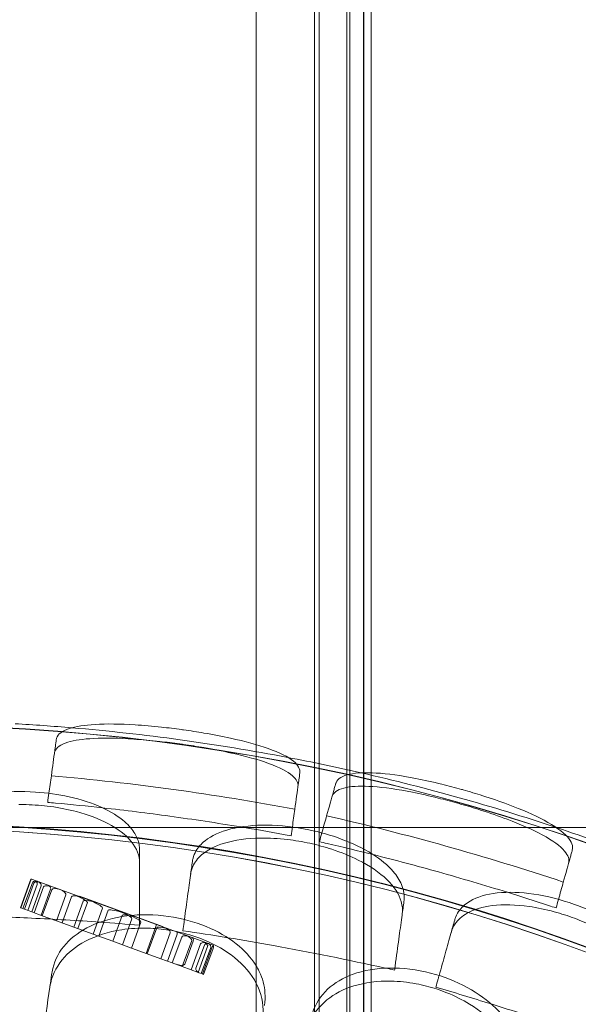
# Model space of a CAD drawing. Units: millimetres. Extents: x 94324 to 106324, y -39716 to -28216.
# Drawn here: x 100230 to 100593, y -33329 to -32688 of the extents above; entities that cross this region are included whole.
import ezdxf

# ---------------------------------------------------------------- set-up
doc = ezdxf.new("R2010")
doc.units = ezdxf.units.MM
doc.layers.add('ZEMİN', color=7, linetype='Continuous')

# ---------------------------------------------------------------- blocks, each defined once
blk = doc.blocks.new('A$C0D185D0F')
at = {"color": 0, "linetype": 'Continuous', "lineweight": 0}
for p, q in [((44467.17, -21825.13), (43607.1, -21825.13)), ((44588.32, -21825.13), (44467.17, -21825.13)), ((44118.15, -21877.33), (44124.3, -21860.42)), ((44118.35, -21877.41), (44124.51, -21860.49)), ((44119.78, -21877.93), (44125.94, -21861.01)), ((44120.78, -21878.29), (44126.94, -21861.37)), ((44122.89, -21879.06), (44129.04, -21862.14)), ((44125.45, -21879.99), (44131.6, -21863.07)), ((44130.75, -21860.63), (44125.99, -21858.9)), ((44126.99, -21880.55), (44133.14, -21863.63)), ((44144.32, -21865.57), (44130.75, -21860.63)), ((44131.6, -21882.23), (44137.76, -21865.31)), ((44132.36, -21882.5), (44138.52, -21865.59)), ((44141.51, -21885.83), (44147.66, -21868.92)), ((44165.44, -21873.26), (44144.32, -21865.57)), ((44145.18, -21887.17), (44151.33, -21870.25)), ((44156.6, -21869.84), (44210.51, -21889.46)), ((44118.15, -21877.33), (44118.35, -21877.41)), ((44118.35, -21877.41), (44120.78, -21878.29)), ((44152.86, -21889.96), (44159.01, -21873.05)), ((44155.52, -21890.93), (44161.68, -21874.02)), ((44165.43, -21894.54), (44171.59, -21877.63)), ((44191.21, -21882.64), (44165.44, -21873.26)), ((44120.78, -21878.29), (44125.45, -21879.99)), ((44125.45, -21879.99), (44132.36, -21882.5)), ((44132.36, -21882.5), (44141.51, -21885.83)), ((44169.17, -21895.9), (44175.33, -21878.99)), ((44178.25, -21899.2), (44184.4, -21882.29)), ((44212.48, -21890.38), (44191.21, -21882.64)), ((44141.51, -21885.83), (44152.86, -21889.96)), ((44152.86, -21889.96), (44165.43, -21894.54)), ((44184.52, -21901.49), (44190.68, -21884.57)), ((44190.32, -21903.6), (44196.48, -21886.69)), ((44199.98, -21907.12), (44206.14, -21890.2)), ((44200.68, -21907.37), (44206.84, -21890.46)), ((44225.89, -21895.26), (44212.48, -21890.38)), ((44165.43, -21894.54), (44178.25, -21899.2)), ((44209.51, -21910.58), (44215.67, -21893.67)), ((44213.84, -21912.16), (44220, -21895.25)), ((44216.99, -21913.31), (44223.14, -21896.39)), ((44237.49, -21899.48), (44225.89, -21895.26)), ((44178.25, -21899.2), (44190.32, -21903.6)), ((44223.46, -21915.66), (44229.62, -21898.75)), ((44225.08, -21914.12), (44230.55, -21899.09)), ((44229.27, -21917.78), (44235.43, -21900.86)), ((44232.4, -21916.79), (44237.87, -21901.75)), ((44233.84, -21919.44), (44240, -21902.53)), ((44235.86, -21920.18), (44242.02, -21903.26)), ((44242.98, -21901.48), (44237.49, -21899.48)), ((44190.32, -21903.6), (44200.68, -21907.37)), ((44200.68, -21907.37), (44209.51, -21910.58)), ((44236.59, -21920.44), (44242.75, -21903.53)), ((44237.33, -21920.71), (44243.49, -21903.8)), ((44209.51, -21910.58), (44216.99, -21913.31)), ((44216.99, -21913.31), (44223.46, -21915.66)), ((44223.46, -21915.66), (44229.27, -21917.78)), ((44229.27, -21917.78), (44233.84, -21919.44)), ((44233.84, -21919.44), (44236.59, -21920.44)), ((44236.59, -21920.44), (44237.33, -21920.71))]:
    blk.add_line(p, q, dxfattribs=at)
for radius, start, end in [(1356.13, 61.18307, 118.81693), (1356, 61.18318, 118.81682), (1356, 61.18318, 118.81682), (1359.13, 85.16861, 86.73166), (1359.13, 79.17922, 85.16861), (1359.13, 77.12636, 79.17922), (1359.13, 71.56929, 77.12636), (1289.02, 61.1113, 118.8887), (1288.98, 61.11133, 118.88867), (1292.3, 61.24151, 118.75849), (1291.98, 61.24182, 118.75818), (1359.13, 69.01339, 71.56929)]:
    blk.add_arc((44037.13, -23114.44), radius, start, end, dxfattribs=at)
for centre, major_axis, ratio, start_param, end_param in [((44124.5, -21860.49), (0.68, 1.88), 0.104403, 0.486945, 1.570796), ((44124.32, -21860.42), (-0.68, -1.88), 0.103276, 1.570796, 2.654647), ((44125.3, -21860.78), (-1.91, 0.7), 0.983062, 4.712389, 5.199334), ((44129.46, -21862.29), (-3.52, 1.28), 0.534327, 5.331052, 6.283185), ((44130.89, -21862.81), (-3.96, 1.44), 0.475011, 5.102327, 6.283185), ((44128.46, -21861.93), (-0.68, -1.88), 0.957257, 3.141593, 3.760255), ((44125.17, -21860.73), (3.87, -1.41), 0.485305, 0, 0.952134), ((44128.03, -21861.77), (3.57, -1.3), 0.526919, 0, 1.180858), ((44141, -21866.49), (-7.86, 2.86), 0.239204, 5.330731, 6.283185), ((44137.25, -21865.13), (-0.68, -1.88), 0.736963, 3.141593, 3.759935), ((44134.63, -21864.17), (3.13, -1.14), 0.600622, 0, 0.952454), ((44144.66, -21867.83), (-6.14, 2.24), 0.305848, 4.92765, 6.283185), ((44142.18, -21866.92), (5.48, -2), 0.342667, 0, 1.355535), ((44156.99, -21872.31), (-5.65, 2.06), 0.332446, 5.191036, 6.283185), ((44154.64, -21871.46), (-0.68, -1.88), 0.297801, 3.141593, 3.620239), ((44148.15, -21869.1), (13.53, -4.92), 0.138929, 0, 1.09215), ((44168.72, -21876.58), (-9.71, 3.53), 0.193561, 5.165668, 6.283185), ((44158.93, -21873.02), (12.66, -4.61), 0.148457, 0, 1.117517), ((44190.56, -21884.53), (-15.24, 5.55), 0.123341, 5.179779, 6.283185), ((44177.98, -21879.95), (12.7, -4.62), 0.147962, 0, 1.103406), ((44200.2, -21888.04), (-15.8, 5.75), 0.118942, 5.378441, 6.283185), ((44180.67, -21880.93), (15.81, -5.75), 0.11889, 0, 0.904744), ((44205.58, -21890), (-0.68, -1.88), 0.295585, 1.570796, 3.141593), ((44214.94, -21893.41), (-8.1, 2.95), 0.231903, 5.081896, 6.283185), ((44209.95, -21891.59), (5.71, -2.08), 0.329041, 0, 1.201289), ((44219.07, -21894.91), (-0.68, -1.88), 0.495136, 1.570796, 3.141593), ((44227.58, -21898), (-4.43, 1.61), 0.424197, 5.12958, 6.283185), ((44223.17, -21896.4), (6.45, -2.35), 0.291236, 0, 1.153605), ((44229.23, -21898.6), (-0.68, -1.88), 0.705885, 1.570796, 3.141593), ((44240.33, -21902.64), (-4.9, 1.78), 0.383841, 5.269457, 6.283185), ((44240.5, -21902.71), (-2.63, 0.96), 0.715606, 4.953938, 6.283185), ((44235.2, -21900.78), (4.8, -1.75), 0.391494, 0, 1.013729), ((44239.19, -21902.23), (2.83, -1.03), 0.664033, 0, 1.329248), ((44243.48, -21903.79), (0.68, 1.88), 0.389554, 0.467316, 1.570796), ((44242.29, -21903.36), (1.91, -0.69), 0.984724, 1.10348, 1.570796), ((44242.88, -21903.57), (-0.68, -1.88), 0.324428, 1.570796, 2.674276), ((44219.38, -21912.05), (5.7, -2.07), 0.329802, 4.712389, 6.283185), ((44235.02, -21917.74), (-2.63, 0.96), 0.715606, 0, 1.570796)]:
    blk.add_ellipse(centre, major_axis=major_axis, ratio=ratio, start_param=start_param, end_param=end_param, dxfattribs=at)
for points, knots in [([(44271.49, -21771.11), (44271.49, -21764.6), (44271.49, -21758.22), (44271.49, -21736.06), (44271.49, -21710.17), (44271.49, -21646.65), (44271.49, -19334.37), (44271.49, -19276.54), (44271.49, -19245.61), (44271.49, -19198.62), (44271.49, -19171.35), (44271.49, -19050.2)], [4.322351, 4.322351, 4.322351, 4.322351, 4.794655, 4.794655, 6, 6, 8.172016, 8.172016, 10.344031, 10.344031, 11.386394, 11.386394, 11.386394, 11.386394]), ([(44271.49, -21771.11), (44271.49, -21764.6), (44271.49, -21758.22), (44271.49, -21736.06), (44271.49, -21710.17), (44271.49, -21646.65), (44271.49, -19334.37), (44271.49, -19276.54), (44271.49, -19245.61), (44271.49, -19198.62), (44271.49, -19171.35), (44271.49, -19050.2)], [4.322351, 4.322351, 4.322351, 4.322351, 4.794655, 4.794655, 6, 6, 8.172016, 8.172016, 10.344031, 10.344031, 11.386394, 11.386394, 11.386394, 11.386394]), ([(44309.55, -22011.73), (44309.55, -21981.73), (44309.55, -21951.73), (44309.55, -21921.73), (44309.55, -21913.59), (44309.55, -21897.3), (44309.55, -21873.43), (44309.55, -21850.69), (44309.55, -21836.63), (44309.55, -21829.96), (44309.55, -21811.15), (44309.55, -21792.34), (44309.55, -21773.53), (44309.55, -20994.47), (44309.55, -20215.41), (44309.55, -19436.34), (44309.55, -19418.83), (44309.55, -19382.19), (44309.55, -19323.36), (44309.55, -19261.65), (44309.55, -19219.29), (44309.55, -19198), (44309.55, -19148.73), (44309.55, -19099.47), (44309.55, -19050.2)], [0.526316, 0.526316, 0.526316, 0.526316, 1, 1, 1, 2, 3, 4, 5, 5, 5, 6, 6, 6, 7, 7, 7, 8, 9, 10, 11, 11, 11, 11.423889, 11.423889, 11.423889, 11.423889]), ([(44312.55, -22011.73), (44312.55, -21981.73), (44312.55, -21951.73), (44312.55, -21921.73), (44312.55, -21913.59), (44312.55, -21897.3), (44312.55, -21873.43), (44312.55, -21850.69), (44312.55, -21836.63), (44312.55, -21829.96), (44312.55, -21811.15), (44312.55, -21792.34), (44312.55, -21773.53), (44312.55, -20994.47), (44312.55, -20215.41), (44312.55, -19436.34), (44312.55, -19418.83), (44312.55, -19382.19), (44312.55, -19323.36), (44312.55, -19261.65), (44312.55, -19219.29), (44312.55, -19198), (44312.55, -19148.73), (44312.55, -19099.47), (44312.55, -19050.2)], [0.526316, 0.526316, 0.526316, 0.526316, 1, 1, 1, 2, 3, 4, 5, 5, 5, 6, 6, 6, 7, 7, 7, 8, 9, 10, 11, 11, 11, 11.423889, 11.423889, 11.423889, 11.423889]), ([(44330.55, -22011.73), (44330.55, -21981.73), (44330.55, -21951.73), (44330.55, -21921.73), (44330.55, -21911.03), (44330.55, -21889.66), (44330.55, -21858.34), (44330.55, -21828.49), (44330.55, -21810.04), (44330.55, -21801.28), (44330.55, -21782.47), (44330.55, -21763.66), (44330.55, -21744.86), (44330.55, -20965.79), (44330.55, -20186.73), (44330.55, -19407.66), (44330.55, -19391.94), (44330.55, -19359.04), (44330.55, -19306.21), (44330.55, -19250.8), (44330.55, -19212.76), (44330.55, -19193.64), (44330.55, -19145.83), (44330.55, -19098.01), (44330.55, -19050.2)], [0.526316, 0.526316, 0.526316, 0.526316, 1, 1, 1, 2, 3, 4, 5, 5, 5, 6, 6, 6, 7, 7, 7, 8, 9, 10, 11, 11, 11, 11.411391, 11.411391, 11.411391, 11.411391]), ([(44332.55, -22011.73), (44332.55, -21981.73), (44332.55, -21951.73), (44332.55, -21921.73), (44332.55, -21911.03), (44332.55, -21889.66), (44332.55, -21858.34), (44332.55, -21828.49), (44332.55, -21810.04), (44332.55, -21801.28), (44332.55, -21782.47), (44332.55, -21763.66), (44332.55, -21744.86), (44332.55, -20965.79), (44332.55, -20186.73), (44332.55, -19407.66), (44332.55, -19391.94), (44332.55, -19359.04), (44332.55, -19306.21), (44332.55, -19250.8), (44332.55, -19212.76), (44332.55, -19193.64), (44332.55, -19145.83), (44332.55, -19098.01), (44332.55, -19050.2)], [0.526316, 0.526316, 0.526316, 0.526316, 1, 1, 1, 2, 3, 4, 5, 5, 5, 6, 6, 6, 7, 7, 7, 8, 9, 10, 11, 11, 11, 11.411391, 11.411391, 11.411391, 11.411391]), ([(44341.49, -22011.73), (44341.49, -21981.73), (44341.49, -21951.73), (44341.49, -21921.73), (44341.49, -21907.46), (44341.49, -21878.98), (44341.49, -21837.21), (44341.49, -21797.4), (44341.49, -21772.82), (44341.49, -21761.13), (44341.49, -21742.32), (44341.49, -21723.51), (44341.49, -21704.71), (44341.49, -20925.64), (44341.49, -20146.58), (44341.49, -19367.51), (44341.49, -19354.3), (44341.49, -19326.62), (44341.49, -19282.2), (44341.49, -19235.61), (44341.49, -19203.61), (44341.49, -19187.54), (44341.49, -19141.76), (44341.49, -19095.98), (44341.49, -19050.2)], [0.526316, 0.526316, 0.526316, 0.526316, 1, 1, 1, 2, 3, 4, 5, 5, 5, 6, 6, 6, 7, 7, 7, 8, 9, 10, 11, 11, 11, 11.393893, 11.393893, 11.393893, 11.393893]), ([(44341.61, -19050.2), (44341.61, -19050.53), (44341.61, -19050.86), (44341.61, -19051.59), (44341.61, -19051.99), (44341.61, -19052.87), (44341.61, -19053.35), (44341.61, -19054.4), (44341.61, -19054.97), (44341.61, -19056.24), (44341.61, -19056.92), (44341.61, -19058.44), (44341.61, -19059.27), (44341.61, -19061.08), (44341.61, -19062.08), (44341.61, -19064.26), (44341.61, -19065.45), (44341.61, -19068.06), (44341.61, -19069.49), (44341.61, -19072.63), (44341.61, -19074.35), (44341.61, -19078.12), (44341.61, -19080.17), (44341.61, -19084.7), (44341.61, -19087.16), (44341.61, -19092.59), (44341.61, -19095.55), (44341.61, -19102.06), (44341.61, -19105.62), (44341.61, -19113.43), (44341.61, -19117.7), (44341.61, -19127.08), (44341.61, -19132.19), (44341.61, -19143.45), (44341.61, -19149.59), (44341.61, -19163.09), (44341.61, -19170.46), (44341.61, -19186.67), (44341.61, -19195.52), (44341.61, -19211.27), (44341.61, -19218.19), (44341.61, -19230.83), (44341.61, -19236.56), (44341.61, -19247.95), (44341.61, -19253.61), (44341.61, -19264.86), (44341.61, -19270.45), (44341.61, -19281.54), (44341.61, -19287.04), (44341.61, -19297.94), (44341.61, -19303.34), (44341.61, -19314.04), (44341.61, -19319.33), (44341.61, -19329.79), (44341.61, -19334.96), (44341.61, -19345.16), (44341.61, -19350.2), (44341.61, -19360.13), (44341.61, -19365.02), (44341.61, -19374.65), (44341.61, -19379.43), (44341.61, -19392.59), (44341.61, -19400.95), (44341.61, -19419.37), (44341.61, -19429.41), (44341.61, -19451.5), (44341.61, -19463.55), (44341.61, -19490.06), (44341.61, -19504.52), (44341.61, -19536.34), (44341.61, -19553.69), (44341.61, -19591.87), (44341.61, -19612.69), (44341.61, -19658.5), (44341.61, -19683.49), (44341.61, -19738.47), (44341.61, -19768.45), (44341.61, -19834.42), (44341.61, -19870.41), (44341.61, -19949.57), (44341.61, -19992.75), (44341.61, -20087.75), (44341.61, -20139.56), (44341.61, -20253.56), (44341.61, -20315.74), (44341.61, -20452.53), (44341.61, -20527.15), (44341.61, -20691.3), (44341.61, -20780.84), (44341.61, -20977.82), (44341.61, -21085.27), (44341.61, -21321.65), (44341.61, -21450.58), (44341.61, -21641.91), (44341.61, -21704.05), (44341.61, -21782.47), (44341.61, -21799.51), (44341.61, -21821.81), (44341.61, -21826.44), (44341.61, -21835.8), (44341.61, -21840.54), (44341.61, -21850.09), (44341.61, -21854.9), (44341.61, -21864.58), (44341.61, -21869.45), (44341.61, -21879.25), (44341.61, -21884.18), (44341.61, -21894.05), (44341.61, -21899), (44341.61, -21908.92), (44341.61, -21913.89), (44341.61, -21923.84), (44341.61, -21928.81), (44341.61, -21941.23), (44341.61, -21948.69), (44341.61, -21965.09), (44341.61, -21974.04), (44341.61, -21992.57), (44341.61, -22002.15), (44341.61, -22011.73)], [0, 0, 0, 0, 1, 1, 2.2, 2.2, 3.64, 3.64, 5.368, 5.368, 7.4416, 7.4416, 9.92992, 9.92992, 12.915904, 12.915904, 16.499085, 16.499085, 20.798902, 20.798902, 25.958682, 25.958682, 32.150419, 32.150419, 39.580502, 39.580502, 48.496603, 48.496603, 59.195923, 59.195923, 72.035108, 72.035108, 87.442129, 87.442129, 105.930555, 105.930555, 128.116666, 128.116666, 154.742291, 154.742291, 175.765157, 175.765157, 193.326088, 193.326088, 210.873387, 210.873387, 228.427031, 228.427031, 245.984283, 245.984283, 263.533163, 263.533163, 281.090342, 281.090342, 298.644155, 298.644155, 316.191288, 316.191288, 333.753709, 333.753709, 351.302358, 351.302358, 381.950846, 381.950846, 418.729032, 418.729032, 462.862856, 462.862856, 515.823444, 515.823444, 579.37615, 579.37615, 655.639398, 655.639398, 747.155294, 747.155294, 856.97437, 856.97437, 988.757261, 988.757261, 1146.896731, 1146.896731, 1336.664094, 1336.664094, 1564.38493, 1564.38493, 1837.649933, 1837.649933, 2165.567937, 2165.567937, 2559.069541, 2559.069541, 3031.271466, 3031.271466, 3259.758073, 3259.758073, 3317.333185, 3317.333185, 3332.198607, 3332.198607, 3347.121873, 3347.121873, 3362.027823, 3362.027823, 3376.948121, 3376.948121, 3391.871666, 3391.871666, 3406.781828, 3406.781828, 3421.697946, 3421.697946, 3436.610683, 3436.610683, 3458.97867, 3458.97867, 3485.820255, 3485.820255, 3514.56327, 3514.56327, 3514.56327, 3514.56327]), ([(44346.49, -21789.44), (44346.49, -21776.49), (44346.49, -21763.97), (44346.49, -21736.06), (44346.49, -21710.17), (44346.49, -21646.65), (44346.49, -19334.37), (44346.49, -19276.54), (44346.49, -19245.61), (44346.49, -19198.62), (44346.49, -19171.35), (44346.49, -19050.2)], [3.886907, 3.886907, 3.886907, 3.886907, 4.794655, 4.794655, 6, 6, 8.172016, 8.172016, 10.344031, 10.344031, 11.386394, 11.386394, 11.386394, 11.386394]), ([(44346.49, -21789.44), (44346.49, -21776.49), (44346.49, -21763.97), (44346.49, -21736.06), (44346.49, -21710.17), (44346.49, -21646.65), (44346.49, -19334.37), (44346.49, -19276.54), (44346.49, -19245.61), (44346.49, -19198.62), (44346.49, -19171.35), (44346.49, -19050.2)], [3.886907, 3.886907, 3.886907, 3.886907, 4.794655, 4.794655, 6, 6, 8.172016, 8.172016, 10.344031, 10.344031, 11.386394, 11.386394, 11.386394, 11.386394]), ([(44141.48, -21767.77), (44141.52, -21767.49), (44141.58, -21767.21), (44142.46, -21764.3), (44145.27, -21762.17), (44154.15, -21759.25), (44159.84, -21758.36), (44174.23, -21757.5), (44183.03, -21757.62), (44198.29, -21758.58), (44204.04, -21759.07), (44214.29, -21760.18), (44218.7, -21760.72), (44223.11, -21761.32), (44223.51, -21761.38), (44223.91, -21761.43), (44228.79, -21762.12), (44233.24, -21762.81), (44243.6, -21764.58), (44249.39, -21765.7), (44264.26, -21768.96), (44272.57, -21771.24), (44286.76, -21776.28), (44292.31, -21779.05), (44298.9, -21784.45), (44300.33, -21787.04), (44299.99, -21789.56)], [-13.024109, -13.024109, -13.024109, -13.024109, -12.678748, -12.678748, -9.350306, -9.350306, -6.350942, -6.350942, -3.143718, -3.143718, -1.337081, -1.337081, 0, 0, 0, 0.121108, 0.121108, 1.478677, 1.478677, 3.337357, 3.337357, 6.528613, 6.528613, 9.957019, 9.957019, 13.027463, 13.027463, 13.027463, 13.027463]), ([(44141.48, -21767.77), (44141.28, -21769.21), (44141.07, -21770.74), (44140.85, -21772.35), (44140.73, -21773.22), (44140.6, -21774.11), (44139.81, -21779.92), (44139.05, -21785.44), (44138.24, -21791.35)], [13.857998, 13.857998, 13.857998, 13.857998, 15.496467, 15.496467, 15.496467, 16.377125, 16.377125, 21.132815, 21.132815, 21.132815, 21.132815]), ([(44140.27, -21776.56), (44140.31, -21776.24), (44140.38, -21775.93), (44141.34, -21773.06), (44144.21, -21771.01), (44153.18, -21768.25), (44158.89, -21767.43), (44173.32, -21766.71), (44182.13, -21766.89), (44197.33, -21767.91), (44203.01, -21768.42), (44213.13, -21769.53), (44217.48, -21770.07), (44221.83, -21770.66), (44222.62, -21770.77), (44223.41, -21770.88), (44228.69, -21771.64), (44233.15, -21772.33), (44243.82, -21774.17), (44249.88, -21775.35), (44264.82, -21778.68), (44272.93, -21780.92), (44286.73, -21785.91), (44292.06, -21788.65), (44297.9, -21793.75), (44299.09, -21796.08), (44298.78, -21798.35)], [-13.041775, -13.041775, -13.041775, -13.041775, -12.645247, -12.645247, -9.307172, -9.307172, -6.307711, -6.307711, -3.103222, -3.103222, -1.318251, -1.318251, 0, 0, 0, 0.238901, 0.238901, 1.601752, 1.601752, 3.566278, 3.566278, 6.754121, 6.754121, 10.213937, 10.213937, 13.044936, 13.044936, 13.044936, 13.044936]), ([(44271.49, -22011.73), (44271.49, -21874.17), (44271.49, -21875.36), (44271.49, -21817.45), (44271.49, -21793.5), (44271.49, -21771.11)], [0.526316, 0.526316, 0.526316, 0.526316, 2.698331, 2.698331, 4.322351, 4.322351, 4.322351, 4.322351]), ([(44271.49, -22011.73), (44271.49, -21874.17), (44271.49, -21875.36), (44271.49, -21817.45), (44271.49, -21793.5), (44271.49, -21771.11)], [0.526316, 0.526316, 0.526316, 0.526316, 2.698331, 2.698331, 4.322351, 4.322351, 4.322351, 4.322351]), ([(44296.74, -21813.14), (44270.53, -21808.23), (44244.18, -21803.96), (44191.32, -21796.7), (44164.8, -21793.7), (44138.24, -21791.35)], [0.163148, 0.163148, 0.163148, 0.163148, 8.167211, 8.167211, 16.171279, 16.171279, 16.171279, 16.171279]), ([(44296.74, -21813.14), (44297.55, -21807.24), (44298.31, -21801.74), (44299.11, -21795.92), (44299.24, -21795.02), (44299.36, -21794.14), (44299.58, -21792.53), (44299.79, -21791), (44299.99, -21789.56)], [-21.132202, -21.132202, -21.132202, -21.132202, -16.389602, -16.389602, -15.496694, -15.496694, -15.496694, -13.857115, -13.857115, -13.857115, -13.857115]), ([(44323.27, -21796.69), (44323.34, -21796.42), (44323.44, -21796.15), (44324.71, -21793.25), (44327.79, -21791.38), (44336.98, -21789.41), (44342.74, -21789.17), (44357.14, -21790.05), (44365.87, -21791.27), (44380.92, -21794.19), (44386.59, -21795.44), (44396.68, -21797.92), (44401.02, -21799.06), (44405.34, -21800.27), (44405.64, -21800.36), (44405.93, -21800.44), (44410.54, -21801.74), (44414.82, -21803.03), (44424.76, -21806.19), (44430.29, -21808.09), (44444.58, -21813.43), (44452.54, -21816.91), (44465.94, -21824.07), (44471.07, -21827.69), (44476.99, -21834.27), (44478.07, -21837.23), (44477.33, -21839.86)], [-12.986639, -12.986639, -12.986639, -12.986639, -12.663775, -12.663775, -9.36379, -9.36379, -6.375078, -6.375078, -3.167504, -3.167504, -1.348474, -1.348474, 0, 0, 0, 0.090774, 0.090774, 1.43816, 1.43816, 3.27778, 3.27778, 6.469245, 6.469245, 9.869653, 9.869653, 12.990018, 12.990018, 12.990018, 12.990018]), ([(44346.49, -22011.73), (44346.49, -21874.17), (44346.49, -21875.36), (44346.49, -21824.1), (44346.49, -21806.4), (44346.49, -21789.44)], [0.526316, 0.526316, 0.526316, 0.526316, 2.698331, 2.698331, 3.886907, 3.886907, 3.886907, 3.886907]), ([(44346.49, -22011.73), (44346.49, -21874.17), (44346.49, -21875.36), (44346.49, -21824.1), (44346.49, -21806.4), (44346.49, -21789.44)], [0.526316, 0.526316, 0.526316, 0.526316, 2.698331, 2.698331, 3.886907, 3.886907, 3.886907, 3.886907]), ([(44323.27, -21796.69), (44323.06, -21797.43), (44322.85, -21798.19), (44322.63, -21798.98), (44322.39, -21799.82), (44322.15, -21800.68), (44320.57, -21806.33), (44319.06, -21811.7), (44317.45, -21817.44)], [14.679263, 14.679263, 14.679263, 14.679263, 15.496467, 15.496467, 15.496467, 16.377125, 16.377125, 21.132815, 21.132815, 21.132815, 21.132815]), ([(44320.89, -21805.19), (44320.97, -21804.88), (44321.08, -21804.59), (44322.42, -21801.73), (44325.54, -21799.93), (44334.8, -21798.13), (44340.57, -21797.96), (44355, -21798.98), (44363.73, -21800.25), (44378.72, -21803.23), (44384.32, -21804.49), (44394.28, -21806.96), (44398.55, -21808.08), (44402.82, -21809.28), (44403.44, -21809.45), (44404.07, -21809.63), (44409.06, -21811.05), (44413.39, -21812.36), (44423.66, -21815.64), (44429.44, -21817.64), (44443.77, -21823.05), (44451.55, -21826.48), (44464.58, -21833.54), (44469.5, -21837.11), (44474.73, -21843.31), (44475.62, -21845.97), (44474.95, -21848.36)], [-13.002606, -13.002606, -13.002606, -13.002606, -12.629798, -12.629798, -9.321309, -9.321309, -6.332731, -6.332731, -3.127567, -3.127567, -1.329871, -1.329871, 0, 0, 0, 0.194262, 0.194262, 1.558965, 1.558965, 3.498145, 3.498145, 6.685186, 6.685186, 10.113726, 10.113726, 13.005844, 13.005844, 13.005844, 13.005844]), ([(44195.7, -21839.74), (44195.7, -21838.55), (44195.59, -21837.37), (44194.91, -21833.76), (44193.98, -21831.36), (44190.98, -21826.36), (44188.79, -21823.79), (44182.09, -21817.88), (44177.04, -21814.73), (44164.79, -21809.14), (44157.56, -21806.8), (44142.77, -21803.51), (44135.42, -21802.47), (44127.98, -21801.97), (44118.68, -21801.35), (44109.43, -21801.58), (44092.16, -21803.77), (44084.29, -21805.68), (44071.07, -21811.01), (44065.78, -21814.34), (44059.81, -21820.55), (44058.16, -21823.04), (44056.45, -21827.26), (44056.03, -21828.9), (44055.75, -21831.31), (44055.7, -21832.05), (44055.7, -21832.79)], [33.347006, 33.347006, 33.347006, 33.347006, 34.032974, 34.032974, 35.447825, 35.447825, 37.073345, 37.073345, 39.413477, 39.413477, 41.904853, 41.904853, 44.140244, 44.140244, 44.140244, 46.936423, 46.936423, 49.708209, 49.708209, 52.421945, 52.421945, 54.028177, 54.028177, 55.000313, 55.000313, 55.427605, 55.427605, 55.427605, 55.427605]), ([(44117.13, -21810.12), (44118.73, -21810.11), (44120.33, -21810.13), (44127.16, -21810.32), (44132.4, -21810.74), (44143.46, -21812.19), (44149.22, -21813.31), (44162.24, -21816.74), (44169.13, -21819.33), (44181.56, -21825.85), (44186.75, -21829.84), (44193.87, -21838.64), (44195.7, -21843.37), (44195.7, -21848.17)], [-11.893895, -11.893895, -11.893895, -11.893895, -11.409467, -11.409467, -9.837488, -9.837488, -8.03818, -8.03818, -5.54482, -5.54482, -2.782736, -2.782736, -0.00195, -0.00195, -0.00195, -0.00195]), ([(44171.69, -21812.29), (44161.54, -21811.16), (44151.3, -21810.12), (44139.28, -21809.01), (44137.57, -21808.85), (44135.85, -21808.7)], [314.599505, 314.599505, 314.599505, 314.599505, 317.589767, 317.589767, 318.086374, 318.086374, 318.086374, 318.086374]), ([(44261.61, -21824.73), (44246.04, -21822.14), (44230.61, -21819.81), (44201.01, -21815.74), (44186.44, -21813.93), (44171.69, -21812.29)], [305.637556, 305.637556, 305.637556, 305.637556, 310.25347, 310.25347, 314.599505, 314.599505, 314.599505, 314.599505]), ([(44471.52, -21860.61), (44446.22, -21852.18), (44420.7, -21844.36), (44369.32, -21829.97), (44343.45, -21823.39), (44317.45, -21817.44)], [0.163148, 0.163148, 0.163148, 0.163148, 8.167213, 8.167213, 16.171279, 16.171279, 16.171279, 16.171279]), ([(44367.8, -21873.2), (44367.96, -21872.03), (44368.01, -21870.84), (44367.83, -21867.17), (44367.23, -21864.67), (44364.95, -21859.31), (44363.12, -21856.46), (44357.29, -21849.69), (44352.72, -21845.89), (44341.34, -21838.68), (44334.5, -21835.37), (44320.29, -21830.1), (44313.15, -21828.07), (44305.85, -21826.57), (44296.72, -21824.68), (44287.52, -21823.65), (44270.12, -21823.47), (44262.06, -21824.29), (44248.24, -21827.77), (44242.54, -21830.35), (44235.79, -21835.69), (44233.81, -21837.93), (44231.54, -21841.88), (44230.9, -21843.45), (44230.29, -21845.79), (44230.15, -21846.52), (44230.05, -21847.26)], [33.347006, 33.347006, 33.347006, 33.347006, 34.032974, 34.032974, 35.447825, 35.447825, 37.073345, 37.073345, 39.413477, 39.413477, 41.904853, 41.904853, 44.140244, 44.140244, 44.140244, 46.936423, 46.936423, 49.708209, 49.708209, 52.421945, 52.421945, 54.028177, 54.028177, 55.000313, 55.000313, 55.427605, 55.427605, 55.427605, 55.427605]), ([(44294.36, -21830.49), (44292.67, -21830.17), (44290.97, -21829.86), (44280.02, -21827.85), (44270.79, -21826.25), (44261.61, -21824.73)], [302.420566, 302.420566, 302.420566, 302.420566, 302.917173, 302.917173, 305.637556, 305.637556, 305.637556, 305.637556]), ([(44228.91, -21855.57), (44229.15, -21853.78), (44229.65, -21852.05), (44231.62, -21847.67), (44233.51, -21845.18), (44239.75, -21839.71), (44244.77, -21837.11), (44257.64, -21833.2), (44265.61, -21832.1), (44280.02, -21831.87), (44285.98, -21832.2), (44296.87, -21833.49), (44301.72, -21834.32), (44311.39, -21836.44), (44316.17, -21837.74), (44326.95, -21841.26), (44332.77, -21843.63), (44345.54, -21850.06), (44351.86, -21854.36), (44361.44, -21863.61), (44364.62, -21868.47), (44366.81, -21876.13), (44367.02, -21878.88), (44366.65, -21881.56)], [-23.264668, -23.264668, -23.264668, -23.264668, -22.225599, -22.225599, -20.505258, -20.505258, -17.960429, -17.960429, -15.129246, -15.129246, -13.26935, -13.26935, -11.792628, -11.792628, -10.299946, -10.299946, -8.31584, -8.31584, -5.523998, -5.523998, -2.751882, -2.751882, -1.179051, -1.179051, -1.179051, -1.179051]), ([(44347.74, -21842.74), (44337.84, -21840.24), (44327.84, -21837.82), (44316.09, -21835.08), (44314.41, -21834.69), (44312.73, -21834.3)], [314.599505, 314.599505, 314.599505, 314.599505, 317.589767, 317.589767, 318.086374, 318.086374, 318.086374, 318.086374]), ([(44435.14, -21867.3), (44420.06, -21862.63), (44405.09, -21858.21), (44376.32, -21850.15), (44362.14, -21846.37), (44347.74, -21842.74)], [305.637556, 305.637556, 305.637556, 305.637556, 310.25347, 310.25347, 314.599505, 314.599505, 314.599505, 314.599505]), ([(44471.52, -21860.61), (44473.13, -21854.88), (44474.62, -21849.53), (44476.21, -21843.87), (44476.45, -21843), (44476.69, -21842.14), (44476.91, -21841.36), (44477.13, -21840.6), (44477.33, -21839.86)], [-21.132202, -21.132202, -21.132202, -21.132202, -16.389602, -16.389602, -15.496694, -15.496694, -15.496694, -14.679209, -14.679209, -14.679209, -14.679209]), ([(44195.7, -21881.98), (44195.7, -21876.13), (44195.7, -21870.68), (44195.7, -21860.63), (44195.7, -21856.08), (44195.7, -21852.16)], [0.058008, 0.058008, 0.058008, 0.058008, 2.133813, 2.133813, 4.266302, 4.266302, 4.266302, 4.266302]), ([(44228.8, -21856.35), (44228.26, -21860.27), (44227.63, -21864.82), (44226.3, -21874.55), (44225.6, -21879.59), (44224.86, -21884.99)], [0, 0, 0, 0, 2.165659, 2.165659, 4.120162, 4.120162, 4.120162, 4.120162]), ([(44432.31, -22185.96), (44439.38, -22173.73), (44446.33, -22161.68), (44463.26, -22132.36), (44473.07, -22115.37), (44491.92, -22082.73), (44500.99, -22067.02), (44517.98, -22037.59), (44525.91, -22023.86), (44545.46, -21989.99), (44556.45, -21970.96), (44572.55, -21943.07), (44578.41, -21932.92), (44589.1, -21914.4), (44593.91, -21906.07), (44604.88, -21887.07), (44610.12, -21878), (44616.01, -21867.79), (44617.67, -21864.91), (44619.58, -21861.6), (44620.02, -21860.85), (44620.02, -21860.85)], [-792.244816, -792.244816, -792.244816, -792.244816, -746.881506, -746.881506, -679.644617, -679.644617, -612.407729, -612.407729, -548.70197, -548.70197, -446.772756, -446.772756, -379.83398, -379.83398, -312.895204, -312.895204, -205.793162, -205.793162, -139.029999, -139.029999, -83.342551, -83.342551, -83.342551, -83.342551]), ([(44533.27, -21917.46), (44532.42, -21914.83), (44531.12, -21912.17), (44526.53, -21905.07), (44522.51, -21900.68), (44512.22, -21891.98), (44505.89, -21887.78), (44492.54, -21880.62), (44485.74, -21877.64), (44478.71, -21875.15), (44469.93, -21872.04), (44460.95, -21869.77), (44443.73, -21867.21), (44435.64, -21866.94), (44421.47, -21868.5), (44415.48, -21870.28), (44408.06, -21874.65), (44405.79, -21876.6), (44403.01, -21880.21), (44402.17, -21881.67), (44401.24, -21883.91), (44401, -21884.61), (44400.8, -21885.33)], [35.659468, 35.659468, 35.659468, 35.659468, 37.073345, 37.073345, 39.413477, 39.413477, 41.904853, 41.904853, 44.140244, 44.140244, 44.140244, 46.936423, 46.936423, 49.708209, 49.708209, 52.421945, 52.421945, 54.028177, 54.028177, 55.000313, 55.000313, 55.427605, 55.427605, 55.427605, 55.427605]), ([(44466.8, -21877.47), (44465.16, -21876.93), (44463.53, -21876.39), (44452.94, -21872.91), (44444.02, -21870.06), (44435.14, -21867.3)], [302.420566, 302.420566, 302.420566, 302.420566, 302.917173, 302.917173, 305.637556, 305.637556, 305.637556, 305.637556]), ([(44398.54, -21893.41), (44399.09, -21891.42), (44399.96, -21889.56), (44402.99, -21885.13), (44405.6, -21882.81), (44413.27, -21878.43), (44418.81, -21876.76), (44432.4, -21875.08), (44440.55, -21875.29), (44454.59, -21877.3), (44460.11, -21878.45), (44470.11, -21881.17), (44474.54, -21882.6), (44483.44, -21885.93), (44487.87, -21887.83), (44497.88, -21892.73), (44503.27, -21895.86), (44514.93, -21903.92), (44520.55, -21909), (44528.74, -21919.42), (44531.23, -21924.67), (44532.35, -21932.56), (44532.19, -21935.31), (44531.46, -21937.91)], [-23.264467, -23.264467, -23.264467, -23.264467, -22.077953, -22.077953, -20.192703, -20.192703, -17.669612, -17.669612, -14.85808, -14.85808, -13.112985, -13.112985, -11.716039, -11.716039, -10.263097, -10.263097, -8.292226, -8.292226, -5.522666, -5.522666, -2.751797, -2.751797, -1.179051, -1.179051, -1.179051, -1.179051]), ([(44169.88, -21886.72), (44155.05, -21885.67), (44140.19, -21884.8), (44111.84, -21883.47), (44098.34, -21882.98), (44084.84, -21882.64)], [2.834678, 2.834678, 2.834678, 2.834678, 7.301274, 7.301274, 11.353311, 11.353311, 11.353311, 11.353311]), ([(44273.62, -21918.85), (44272.95, -21917.46), (44272.18, -21916.08), (44268.18, -21909.68), (44263.88, -21905), (44253, -21896.39), (44246.38, -21892.6), (44231.39, -21886.45), (44223.09, -21884.22), (44214.58, -21883), (44205.42, -21881.68), (44196.19, -21881.55), (44178.75, -21883.71), (44170.7, -21885.95), (44157.35, -21892.31), (44151.98, -21896.19), (44147.83, -21900.77)], [36.525891, 36.525891, 36.525891, 36.525891, 37.154362, 37.154362, 39.485758, 39.485758, 41.959905, 41.959905, 44.540871, 44.540871, 44.540871, 47.316591, 47.316591, 50.059009, 50.059009, 52.562378, 52.562378, 52.562378, 52.562378]), ([(44362.36, -21912.8), (44363.2, -21906.68), (44363.98, -21901), (44365.39, -21890.71), (44366.02, -21886.14), (44366.56, -21882.22)], [0, 0, 0, 0, 2.185252, 2.185252, 4.369114, 4.369114, 4.369114, 4.369114]), ([(44137.17, -21929.49), (44137.22, -21929.15), (44137.28, -21928.81), (44138.41, -21922.27), (44141.06, -21916.48), (44149.1, -21906.56), (44154.24, -21902.44), (44167.31, -21895.51), (44175.34, -21892.98), (44189.6, -21890.83), (44195.32, -21890.5), (44205.73, -21890.78), (44210.36, -21891.21), (44214.94, -21891.94), (44217.5, -21892.35), (44220.04, -21892.85), (44227.85, -21894.69), (44232.99, -21896.34), (44245.18, -21901.4), (44251.78, -21905.23), (44263.61, -21914.72), (44268.46, -21920.44), (44274.96, -21932.97), (44276.44, -21939.66), (44276, -21947.39), (44275.89, -21948.42), (44275.75, -21949.44)], [-11.271736, -11.271736, -11.271736, -11.271736, -11.126301, -11.126301, -8.455963, -8.455963, -5.947753, -5.947753, -3.152837, -3.152837, -1.393282, -1.393282, 0, 0, 0, 0.777223, 0.777223, 2.420884, 2.420884, 4.893483, 4.893483, 7.658265, 7.658265, 10.5055, 10.5055, 10.945546, 10.945546, 10.945546, 10.945546]), ([(44355.76, -21916.66), (44331.27, -21911.21), (44306.89, -21906.32), (44272.82, -21900.16), (44262.9, -21898.46), (44253.04, -21896.84)], [337.811221, 337.811221, 337.811221, 337.811221, 344.885342, 344.885342, 347.807782, 347.807782, 347.807782, 347.807782]), ([(44398.32, -21894.17), (44397.26, -21897.98), (44396.02, -21902.4), (44393.41, -21911.71), (44392.08, -21916.44), (44390.67, -21921.5)], [0, 0, 0, 0, 2.165659, 2.165659, 4.057385, 4.057385, 4.057385, 4.057385]), ([(44147.83, -21900.77), (44143.59, -21905.43), (44140.7, -21910.9), (44138.85, -21918.3), (44138.59, -21919.65), (44138.39, -21921.03)], [0, 0, 0, 0, 2.549413, 2.549413, 3.108467, 3.108467, 3.108467, 3.108467]), ([(44276.97, -21940.95), (44277.36, -21938.23), (44277.47, -21935.51), (44277, -21927.98), (44275.77, -21923.3), (44273.62, -21918.85)], [4.436394, 4.436394, 4.436394, 4.436394, 5.544608, 5.544608, 7.542114, 7.542114, 7.542114, 7.542114]), ([(44441.75, -21964.71), (44441.28, -21963.23), (44440.72, -21961.76), (44437.67, -21954.86), (44434.09, -21949.61), (44424.54, -21939.53), (44418.52, -21934.84), (44404.56, -21926.62), (44396.67, -21923.24), (44388.41, -21920.81), (44379.54, -21918.21), (44370.41, -21916.77), (44352.84, -21916.42), (44344.56, -21917.49), (44330.44, -21921.88), (44324.57, -21924.96), (44319.81, -21928.9)], [36.525891, 36.525891, 36.525891, 36.525891, 37.154362, 37.154362, 39.485758, 39.485758, 41.959905, 41.959905, 44.540871, 44.540871, 44.540871, 47.316591, 47.316591, 50.059009, 50.059009, 52.562378, 52.562378, 52.562378, 52.562378]), ([(44305.17, -21955.85), (44305.51, -21954.7), (44305.9, -21953.56), (44308.7, -21946.67), (44312.5, -21941.57), (44322.43, -21933.44), (44328.33, -21930.37), (44342.44, -21926.01), (44350.66, -21924.94), (44364.71, -21925.22), (44370.2, -21925.79), (44380.18, -21927.68), (44384.64, -21928.82), (44389.01, -21930.25), (44391.28, -21931), (44393.52, -21931.81), (44400.87, -21934.79), (44405.79, -21937.26), (44417.37, -21944.35), (44423.45, -21949.37), (44433.55, -21960.86), (44437.26, -21967.29), (44441.31, -21980.69), (44441.49, -21987.53), (44439.73, -21994.48), (44439.61, -21994.92), (44439.48, -21995.35)], [-11.431026, -11.431026, -11.431026, -11.431026, -10.918927, -10.918927, -8.272867, -8.272867, -5.782852, -5.782852, -3.067569, -3.067569, -1.379627, -1.379627, 0, 0, 0, 0.7158, 0.7158, 2.395989, 2.395989, 4.969082, 4.969082, 7.740997, 7.740997, 10.595104, 10.595104, 10.785947, 10.785947, 10.785947, 10.785947]), ([(44319.81, -21928.9), (44314.96, -21932.92), (44311.32, -21937.91), (44308.43, -21944.98), (44307.98, -21946.28), (44307.59, -21947.62)], [0, 0, 0, 0, 2.549413, 2.549413, 3.108467, 3.108467, 3.108467, 3.108467]), ([(44521.54, -21973.32), (44496.13, -21963.79), (44470.75, -21954.91), (44438.53, -21944.4), (44431.49, -21942.15), (44424.47, -21939.96)], [337.245062, 337.245062, 337.245062, 337.245062, 344.885342, 344.885342, 347.028224, 347.028224, 347.028224, 347.028224])]:
    blk.add_open_spline(points, degree=3, knots=knots, dxfattribs=at)
for points in [[(44138.24, -21791.35), (44137.71, -21795.17), (44137.19, -21798.99), (44136.66, -21802.8)], [(44136.66, -21802.8), (44136.39, -21804.77), (44136.12, -21806.74), (44135.85, -21808.7)], [(44295.15, -21824.75), (44295.68, -21820.88), (44296.21, -21817.01), (44296.74, -21813.14)], [(44317.45, -21817.44), (44316.41, -21821.15), (44315.37, -21824.86), (44314.33, -21828.57)], [(44294.36, -21830.49), (44294.62, -21828.58), (44294.89, -21826.67), (44295.15, -21824.75)], [(44314.33, -21828.57), (44313.8, -21830.48), (44313.26, -21832.39), (44312.73, -21834.3)], [(44195.7, -21852.16), (44195.7, -21847.88), (44195.7, -21843.74), (44195.7, -21839.74)], [(44230.05, -21847.26), (44229.64, -21850.21), (44229.23, -21853.25), (44228.8, -21856.35)], [(44468.36, -21871.9), (44469.41, -21868.14), (44470.47, -21864.37), (44471.52, -21860.61)], [(44366.56, -21882.22), (44366.98, -21879.14), (44367.4, -21876.13), (44367.8, -21873.2)], [(44466.8, -21877.47), (44467.32, -21875.61), (44467.84, -21873.76), (44468.36, -21871.9)], [(44195.7, -21882.47), (44195.7, -21882.31), (44195.7, -21882.14), (44195.7, -21881.98)], [(44195.7, -21888.73), (44195.7, -21886.64), (44195.7, -21884.56), (44195.7, -21882.47)], [(44195.7, -21888.73), (44187.1, -21888), (44178.5, -21887.33), (44169.88, -21886.72)], [(44224.62, -21886.76), (44224.37, -21888.6), (44224.11, -21890.45), (44223.86, -21892.3)], [(44224.86, -21884.99), (44224.78, -21885.58), (44224.7, -21886.16), (44224.62, -21886.76)], [(44400.8, -21885.33), (44400, -21888.2), (44399.17, -21891.15), (44398.32, -21894.17)], [(44253.04, -21896.84), (44243.25, -21895.24), (44233.52, -21893.72), (44223.86, -21892.3)], [(44361.84, -21916.6), (44362.01, -21915.33), (44362.18, -21914.07), (44362.36, -21912.8)], [(44138.39, -21921.03), (44136.89, -21931.46), (44135.28, -21942.65), (44133.58, -21954.49)], [(44361.64, -21917.98), (44359.68, -21917.54), (44357.72, -21917.1), (44355.76, -21916.66)], [(44361.64, -21917.98), (44361.71, -21917.52), (44361.77, -21917.06), (44361.84, -21916.6)], [(44390.67, -21921.5), (44390.46, -21922.23), (44390.25, -21922.97), (44390.04, -21923.72)], [(44390.04, -21923.72), (44389.54, -21925.52), (44389.04, -21927.31), (44388.53, -21929.11)], [(44424.47, -21939.96), (44412.42, -21936.19), (44400.44, -21932.57), (44388.53, -21929.11)]]:
    blk.add_open_spline(points, degree=3, dxfattribs=at)

msp = doc.modelspace()

# ---------------------------------------------------------------- block references
at = {"layer": 'ZEMİN'}
msp.add_blockref('A$C0D185D0F', (56112.16, -11389), dxfattribs=at)

doc.saveas('drawing.dxf')
